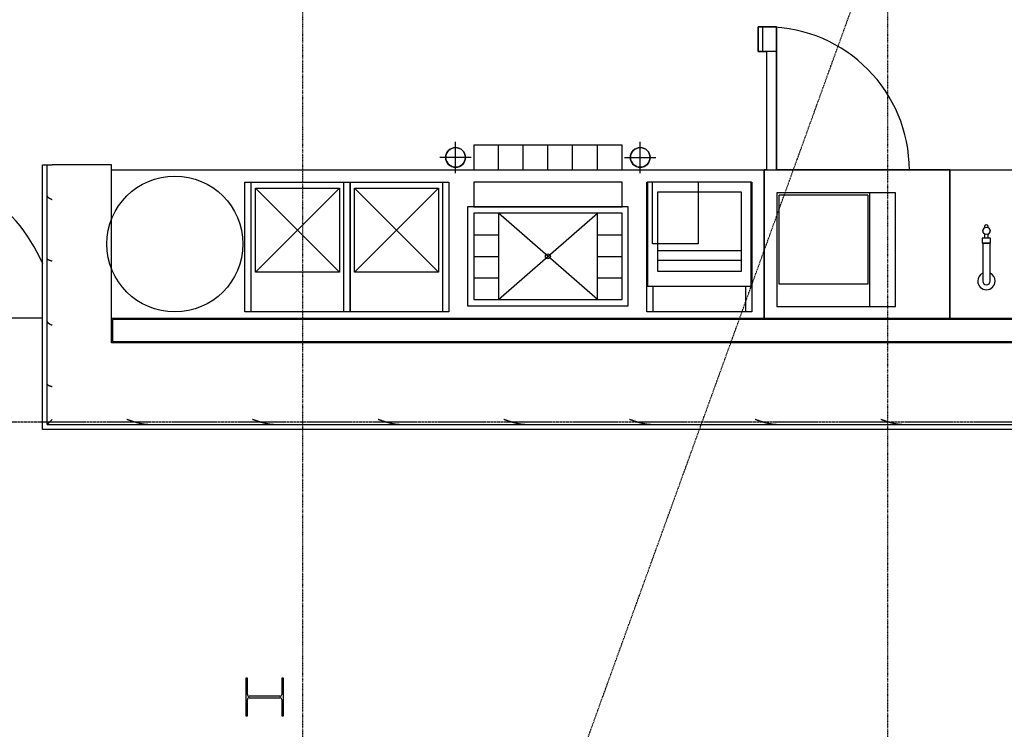
# Model space of a CAD drawing. Extents: x -160430 to 13465, y -41515 to 63495.
# Drawn here: x -21950 to -17969, y -23188 to -20317 of the extents above; entities that cross this region are included whole.
import ezdxf

# ---------------------------------------------------------------- set-up
doc = ezdxf.new("R2010")
doc.units = 0
doc.linetypes.add('X-2559-GF$0$EDG-1DOT-2', pattern=[5, 2, -1.4, 0.2, -1.4])
doc.linetypes.add('X-2559-GF$0$EDG-DASH-3', pattern=[4.5, 3, -1.5])
for name, color, linetype in [('X-2559-GF$0$A-DETL-GENF', 11, 'CONTINUOUS'), ('X-2559-GF$0$A-DETL-GENF-8', 11, 'CONTINUOUS'), ('X-2559-GF$0$A-DETL-GENF-HDLN', 11, 'CONTINUOUS'), ('X-2559-GF$0$A-DOOR-5', 11, 'CONTINUOUS'), ('X-2559-GF$0$A-FLOR-1', 11, 'CONTINUOUS'), ('X-2559-GF$0$A-FLOR-OVHD', 31, 'X-2559-GF$0$EDG-DASH-3'), ('X-2559-GF$0$A-GENM', 11, 'CONTINUOUS'), ('X-2559-GF$0$Q-CASE', 11, 'CONTINUOUS'), ('X-2559-GF$0$Q-CASE-3', 11, 'CONTINUOUS'), ('X-2559-GF$0$S-COLS-2', 8, 'CONTINUOUS'), ('X-2559-GF$0$S-GRID-1', 133, 'X-2559-GF$0$EDG-1DOT-2'), ('X-XREF', 7, 'CONTINUOUS')]:
    doc.layers.add(name, color=color, linetype=linetype)

# ---------------------------------------------------------------- blocks, each defined once
blk = doc.blocks.new('X-2559-GF')
at = {"layer": 'X-2559-GF$0$A-DETL-GENF'}
for p, q in [((-18890.1, -20346.7), (-18964, -20346.7)), ((-18964, -20346.7), (-18964, -20446.5)), ((-18890.1, -20924.8), (-18890.1, -20346.7)), ((-18964, -20446.5), (-18931, -20446.5)), ((-18931, -20446.5), (-18931, -20924.8)), ((-19514.5, -20824.8), (-20114.5, -20824.8)), ((-20114.5, -20824.8), (-20114.5, -20924.8)), ((-19514.5, -20924.8), (-19514.5, -20824.8)), ((-20114.5, -20924.8), (-19514.5, -20924.8)), ((-18931, -20924.8), (-18939.5, -20924.8)), ((-18939.5, -20924.8), (-18939.5, -21524.8)), ((-18189.5, -20924.8), (-18890.1, -20924.8)), ((-18189.5, -21524.8), (-18189.5, -20924.8)), ((-20114.5, -20974.8), (-20114.5, -21074.8)), ((-19514.5, -20974.8), (-20114.5, -20974.8)), ((-19514.5, -20974.8), (-20114.5, -20974.8)), ((-20114.5, -20974.8), (-20114.5, -21074.8)), ((-19514.5, -21074.8), (-19514.5, -20974.8)), ((-19514.5, -21074.8), (-19514.5, -20974.8)), ((-18992, -20974.8), (-19412, -20974.8)), ((-19412, -20974.8), (-19412, -21394.8)), ((-18992, -21394.8), (-18992, -20974.8)), ((-18513, -21477.8), (-18513, -21017.8)), ((-19489.5, -21074.8), (-20139.5, -21074.8)), ((-20139.5, -21074.8), (-20139.5, -21474.8)), ((-20114.5, -21074.8), (-19514.5, -21074.8)), ((-20114.5, -21074.8), (-19514.5, -21074.8)), ((-19489.5, -21474.8), (-19489.5, -21074.8)), ((-19412, -21394.8), (-18992, -21394.8)), ((-20139.5, -21474.8), (-19489.5, -21474.8))]:
    blk.add_line(p, q, dxfattribs=at)
for centre, start, end in [((-20187.9, -20874.8), 0, 180), ((-19441.1, -20874.8), 0, 180), ((-20187.9, -20874.8), 180, 0), ((-19441.1, -20874.8), 180, 0)]:
    blk.add_arc(centre, 39.7, start, end, dxfattribs=at)
at = {"layer": 'X-2559-GF$0$A-DETL-GENF-8'}
for p, q in [((-18964, -20346.7), (-18890.1, -20346.7)), ((-18964, -20446.5), (-18964, -20346.7)), ((-18947.3, -20346.7), (-18947.3, -20446.5)), ((-18890.1, -20346.7), (-18890.1, -20924.8)), ((-18890.1, -20446.5), (-18964, -20446.5)), ((-18931, -20446.5), (-18931, -20924.8)), ((-20187.9, -20937.8), (-20187.9, -20811.8)), ((-19441.1, -20937.8), (-19441.1, -20811.8)), ((-20114.5, -20824.8), (-20114.5, -20924.8)), ((-19514.5, -20824.8), (-20114.5, -20824.8)), ((-20014.5, -20924.8), (-20014.5, -20824.8)), ((-19914.5, -20924.8), (-19914.5, -20824.8)), ((-19814.5, -20924.8), (-19814.5, -20824.8)), ((-19714.5, -20924.8), (-19714.5, -20824.8)), ((-19614.5, -20924.8), (-19614.5, -20824.8)), ((-19514.5, -20924.8), (-19514.5, -20824.8)), ((-20124.9, -20874.8), (-20250.9, -20874.8)), ((-20114.5, -20874.8), (-20114.5, -20924.8)), ((-19514.5, -20924.8), (-19514.5, -20874.8)), ((-19504.1, -20874.8), (-19378.1, -20874.8)), ((-20114.5, -20924.8), (-19514.5, -20924.8)), ((-20114.5, -20924.8), (-19514.5, -20924.8)), ((-18939.5, -20924.8), (-18189.5, -20924.8)), ((-18939.5, -21524.8), (-18939.5, -20924.8)), ((-18189.5, -21524.8), (-18189.5, -20924.8)), ((-18189.5, -20924.8), (-18189.5, -21524.8)), ((-20114.5, -20974.8), (-20114.5, -21074.8)), ((-19514.5, -20974.8), (-20114.5, -20974.8)), ((-19514.5, -21074.8), (-19514.5, -20974.8)), ((-19412, -20974.8), (-19412, -21394.8)), ((-18992, -20974.8), (-19412, -20974.8)), ((-18992, -21394.8), (-18992, -20974.8)), ((-19372, -21014.8), (-19372, -21334.8)), ((-19032, -21014.8), (-19372, -21014.8)), ((-19032, -21334.8), (-19032, -21014.8)), ((-18939.5, -20981.8), (-18939.5, -21524.8)), ((-18409.5, -21017.8), (-18889.5, -21017.8)), ((-18889.5, -21017.8), (-18889.5, -21477.8)), ((-18409.5, -21477.8), (-18409.5, -21017.8)), ((-20139.5, -21074.8), (-20139.5, -21474.8)), ((-19489.5, -21074.8), (-20139.5, -21074.8)), ((-20114.5, -21074.8), (-19514.5, -21074.8)), ((-19489.5, -21474.8), (-19489.5, -21074.8)), ((-19514.5, -21099.8), (-20114.5, -21099.8)), ((-20114.5, -21099.8), (-20114.5, -21449.8)), ((-20014.5, -21099.8), (-20014.5, -21449.8)), ((-19614.5, -21449.8), (-20014.5, -21099.8)), ((-20014.5, -21449.8), (-19614.5, -21099.8)), ((-19614.5, -21449.8), (-19614.5, -21099.8)), ((-19514.5, -21449.8), (-19514.5, -21099.8)), ((-20114.5, -21187.3), (-20014.5, -21187.3)), ((-19614.5, -21187.3), (-19514.5, -21187.3)), ((-19372, -21252.8), (-19372, -21289.6)), ((-19032, -21252.8), (-19372, -21252.8)), ((-19032, -21289.6), (-19032, -21252.8)), ((-20114.5, -21274.8), (-20014.5, -21274.8)), ((-19614.5, -21274.8), (-19514.5, -21274.8)), ((-19372, -21289.6), (-19032, -21289.6)), ((-19372, -21334.8), (-19032, -21334.8)), ((-20114.5, -21362.3), (-20014.5, -21362.3)), ((-19614.5, -21362.3), (-19514.5, -21362.3)), ((-19412, -21394.8), (-18992, -21394.8)), ((-20114.5, -21449.8), (-19514.5, -21449.8)), ((-20139.5, -21474.8), (-19489.5, -21474.8)), ((-18889.5, -21477.8), (-18409.5, -21477.8)), ((-21579.5, -21624.8), (-21579.5, -21524.8)), ((-21579.5, -21524.8), (-14093, -21524.8)), ((-21579.5, -21624.8), (-21579.5, -21524.8)), ((-21579.5, -21524.8), (-14093, -21524.8)), ((-21574.5, -21529.8), (-21574.5, -21619.8)), ((-14098, -21529.8), (-21574.5, -21529.8)), ((-21574.5, -21529.8), (-21574.5, -21619.8)), ((-14098, -21529.8), (-21574.5, -21529.8)), ((-14093, -21624.8), (-21579.5, -21624.8)), ((-14093, -21624.8), (-21579.5, -21624.8)), ((-21574.5, -21619.8), (-14098, -21619.8)), ((-21574.5, -21619.8), (-14098, -21619.8))]:
    blk.add_line(p, q, dxfattribs=at)
for centre, radius in [((-20187.9, -20874.8), 39.7), ((-19441.1, -20874.8), 39.7), ((-19814.5, -21274.8), 10)]:
    blk.add_circle(centre, radius, dxfattribs=at)
at = {"layer": 'X-2559-GF$0$A-DETL-GENF-HDLN'}
for p, q in [((-21039.5, -20974.8), (-20614.5, -20974.8)), ((-21039.5, -21499.8), (-21039.5, -20974.8)), ((-21014.5, -21499.8), (-21014.5, -20974.8)), ((-20639.5, -20974.8), (-20214.5, -20974.8)), ((-20639.5, -21499.8), (-20639.5, -20974.8)), ((-20639.5, -21499.8), (-20639.5, -20974.8)), ((-20614.5, -21499.8), (-20614.5, -20974.8)), ((-20614.5, -20974.8), (-20614.5, -21499.8)), ((-20239.5, -21499.8), (-20239.5, -20974.8)), ((-20214.5, -20974.8), (-20214.5, -21499.8)), ((-19414.5, -20974.8), (-19412, -20974.8)), ((-19414.5, -21499.8), (-19414.5, -20974.8)), ((-19392, -21224.8), (-19392, -20974.8)), ((-19207, -20974.8), (-19207, -21224.8)), ((-18992, -20974.8), (-18989.5, -20974.8)), ((-18989.5, -20974.8), (-18989.5, -21499.8)), ((-20997, -20998.9), (-20657, -20998.9)), ((-20997, -21338.9), (-20997, -20998.9)), ((-20997, -21338.9), (-20657, -20998.9)), ((-20657, -21338.9), (-20997, -20998.9)), ((-20657, -20998.9), (-20657, -21338.9)), ((-20597, -20998.9), (-20257, -20998.9)), ((-20597, -21338.9), (-20597, -20998.9)), ((-20597, -21338.9), (-20257, -20998.9)), ((-20257, -21338.9), (-20597, -20998.9)), ((-20257, -20998.9), (-20257, -21338.9)), ((-18521, -21027.9), (-18880, -21027.9)), ((-18880, -21387.9), (-18880, -21027.9)), ((-18521, -21027.9), (-18521, -21387.9)), ((-19207, -21224.8), (-19392, -21224.8)), ((-20657, -21338.9), (-20997, -21338.9)), ((-20257, -21338.9), (-20597, -21338.9)), ((-19389.5, -21499.8), (-19389.5, -21394.8)), ((-19014.5, -21499.8), (-19014.5, -21394.8)), ((-18521, -21387.9), (-18880, -21387.9)), ((-20614.5, -21499.8), (-21039.5, -21499.8)), ((-20214.5, -21499.8), (-20639.5, -21499.8)), ((-18989.5, -21499.8), (-19414.5, -21499.8))]:
    blk.add_line(p, q, dxfattribs=at)
blk.add_circle((-21322.8, -21224.8), 275, dxfattribs=at)
blk.add_arc((-18933, -20926.6), 580, 0, 89.4122, dxfattribs=at)
at = {"layer": 'X-2559-GF$0$A-DOOR-5'}
blk.add_arc((-22498.6, -21584.8), 700, 23.511, 90, dxfattribs=at)
at = {"layer": 'X-2559-GF$0$A-FLOR-1'}
blk.add_line((-21858.6, -21524.8), (-22498.6, -21524.8), dxfattribs=at)
at = {"layer": 'X-2559-GF$0$A-FLOR-OVHD'}
blk.add_line((-22549.2, -21944.8), (-13814.1, -21944.8), dxfattribs=at)
at = {"layer": 'X-2559-GF$0$A-GENM'}
for p, q in [((-18048.9, -21152.9), (-18048.9, -21158.8)), ((-18033.9, -21158.8), (-18033.9, -21152.9)), ((-18048.9, -21201.8), (-18058.4, -21201.8)), ((-18058.4, -21201.8), (-18058.4, -21221.8)), ((-18048.9, -21184.8), (-18048.9, -21201.8)), ((-18033.9, -21201.8), (-18048.9, -21201.8)), ((-18033.9, -21201.8), (-18033.9, -21184.8)), ((-18024.4, -21201.8), (-18033.9, -21201.8)), ((-18024.4, -21221.8), (-18024.4, -21201.8)), ((-18058.4, -21221.8), (-18024.4, -21221.8)), ((-18026.4, -21221.8), (-18056.4, -21221.8)), ((-18056.4, -21221.8), (-18056.4, -21374.8)), ((-18026.4, -21374.8), (-18026.4, -21221.8))]:
    blk.add_line(p, q, dxfattribs=at)
blk.add_circle((-18041.4, -21171.8), 15, dxfattribs=at)
for centre, radius, start, end in [((-18041.4, -21171.8), 15, 120, 240), ((-18041.4, -21155.6), 7.95, 19.4712, 160.5288), ((-18041.4, -21171.8), 15, 300, 60), ((-18041.4, -21374.8), 35, 115.5576, 180), ((-18041.4, -21374.8), 35, 180, 0), ((-18041.4, -21374.8), 15, 180, 0), ((-18041.4, -21374.8), 35, 0, 64.4424), ((-18041.4, -21374.8), 15, 195, 210), ((-18041.4, -21374.8), 15, 285, 300), ((-18041.4, -21374.8), 15, 315, 330)]:
    blk.add_arc(centre, radius, start, end, dxfattribs=at)
at = {"layer": 'X-2559-GF$0$Q-CASE'}
for p, q in [((-21858.6, -20904.8), (-21838.6, -20904.8)), ((-21858.6, -21974.8), (-21858.6, -20904.8)), ((-21838.6, -20904.8), (-21818.6, -20904.8)), ((-21838.6, -21954.8), (-21838.6, -20904.8)), ((-21579.5, -20904.8), (-21818.6, -20904.8)), ((-21579.5, -21624.8), (-21579.5, -20904.8)), ((-21579.5, -20924.8), (-20114.5, -20924.8)), ((-19514.5, -20924.8), (-18939.5, -20924.8)), ((-18189.5, -20924.8), (-16853.3, -20924.8)), ((-21579.5, -21524.8), (-14093, -21524.8)), ((-14093, -21624.8), (-21579.5, -21624.8)), ((-13814.1, -21974.8), (-21858.6, -21974.8)), ((-21838.6, -21954.8), (-13814.1, -21954.8))]:
    blk.add_line(p, q, dxfattribs=at)
blk.add_open_spline([(-21818.6, -21934.8), (-21820.4, -21936.6), (-21823, -21939.2), (-21826.3, -21942.5), (-21828.3, -21944.5), (-21829.7, -21945.9), (-21831.2, -21947.4), (-21832.5, -21948.7), (-21833.7, -21949.9), (-21834.8, -21951), (-21836, -21952.2), (-21837.2, -21953.3), (-21838.3, -21954.5), (-21838.6, -21954.8), (-21838.6, -21954.8)], degree=3, knots=[-1, -1, -1, -1, -0.833333, -0.75, -0.666667, -0.625, -0.583333, -0.5, -0.458333, -0.416667, -0.333333, -0.25, -0.166667, 0, 0, 0, 0], dxfattribs=at)
at = {"layer": 'X-2559-GF$0$Q-CASE-3'}
for p, q in [((-21839.8, -21029.4), (-21839.8, -21029.8)), ((-21839.8, -21029.8), (-21839.7, -21030.2)), ((-21839.7, -21030.2), (-21839.6, -21030.6)), ((-21839.6, -21030.6), (-21839.5, -21031)), ((-21839.5, -21031), (-21839.4, -21031.3)), ((-21839.4, -21031.3), (-21839.2, -21031.7)), ((-21839.2, -21031.7), (-21839, -21032.1)), ((-21839, -21032.1), (-21838.8, -21032.5)), ((-21838.8, -21032.5), (-21838.5, -21032.9)), ((-21838.5, -21032.9), (-21838.3, -21033.3)), ((-21838.3, -21033.3), (-21837.9, -21033.6)), ((-21837.9, -21033.6), (-21837.6, -21034)), ((-21837.6, -21034), (-21837.2, -21034.4)), ((-21837.2, -21034.4), (-21836.8, -21034.8)), ((-21836.8, -21034.8), (-21836.4, -21035.2)), ((-21836.4, -21035.2), (-21835.9, -21035.6)), ((-21835.9, -21035.6), (-21835.5, -21035.9)), ((-21835.5, -21035.9), (-21834.9, -21036.3)), ((-21834.9, -21036.3), (-21834.4, -21036.7)), ((-21834.4, -21036.7), (-21833.9, -21037.1)), ((-21833.9, -21037.1), (-21833.3, -21037.5)), ((-21833.3, -21037.5), (-21832.7, -21037.9)), ((-21832.7, -21037.9), (-21832.1, -21038.2)), ((-21832.1, -21038.2), (-21831.5, -21038.6)), ((-21831.5, -21038.6), (-21830.8, -21039)), ((-21830.8, -21039), (-21830.1, -21039.4)), ((-21830.1, -21039.4), (-21829.4, -21039.8)), ((-21829.4, -21039.8), (-21828.7, -21040.2)), ((-21828.7, -21040.2), (-21828, -21040.5)), ((-21828, -21040.5), (-21827.3, -21040.9)), ((-21827.3, -21040.9), (-21826.5, -21041.3)), ((-21826.5, -21041.3), (-21825.8, -21041.7)), ((-21825.8, -21041.7), (-21825, -21042.1)), ((-21825, -21042.1), (-21824.2, -21042.5)), ((-21824.2, -21042.5), (-21823.4, -21042.8)), ((-21823.4, -21042.8), (-21822.6, -21043.2)), ((-21822.6, -21043.2), (-21821.9, -21043.6)), ((-21821.9, -21043.6), (-21821, -21044)), ((-21821, -21044), (-21820.2, -21044.4)), ((-21820.2, -21044.4), (-21819.4, -21044.8)), ((-21819.4, -21044.8), (-21818.6, -21045.1)), ((-21839.8, -21283.3), (-21839.8, -21283.6)), ((-21839.8, -21283.6), (-21839.7, -21284)), ((-21839.7, -21284), (-21839.5, -21284.4)), ((-21839.5, -21284.4), (-21839.3, -21284.7)), ((-21839.3, -21284.7), (-21839, -21285.1)), ((-21839, -21285.1), (-21838.7, -21285.4)), ((-21838.7, -21285.4), (-21838.3, -21285.8)), ((-21838.3, -21285.8), (-21837.8, -21286.2)), ((-21837.8, -21286.2), (-21837.3, -21286.5)), ((-21837.3, -21286.5), (-21836.8, -21286.9)), ((-21836.8, -21286.9), (-21836.1, -21287.2)), ((-21836.1, -21287.2), (-21835.5, -21287.6)), ((-21835.5, -21287.6), (-21834.8, -21288)), ((-21834.8, -21288), (-21834, -21288.3)), ((-21834, -21288.3), (-21833.2, -21288.7)), ((-21833.2, -21288.7), (-21832.3, -21289.1)), ((-21832.3, -21289.1), (-21831.4, -21289.4)), ((-21831.4, -21289.4), (-21830.5, -21289.8)), ((-21830.5, -21289.8), (-21829.5, -21290.1)), ((-21829.5, -21290.1), (-21828.5, -21290.5)), ((-21828.5, -21290.5), (-21827.5, -21290.9)), ((-21827.5, -21290.9), (-21826.5, -21291.2)), ((-21826.5, -21291.2), (-21825.4, -21291.6)), ((-21825.4, -21291.6), (-21824.3, -21291.9)), ((-21824.3, -21291.9), (-21823.2, -21292.3)), ((-21823.2, -21292.3), (-21822, -21292.7)), ((-21822, -21292.7), (-21820.9, -21293)), ((-21820.9, -21293), (-21819.8, -21293.4)), ((-21819.8, -21293.4), (-21818.6, -21293.7)), ((-21839.8, -21537.4), (-21839.8, -21537.8)), ((-21839.8, -21537.8), (-21839.7, -21538.2)), ((-21839.7, -21538.2), (-21839.6, -21538.6)), ((-21839.6, -21538.6), (-21839.5, -21539)), ((-21839.5, -21539), (-21839.4, -21539.3)), ((-21839.4, -21539.3), (-21839.2, -21539.7)), ((-21839.2, -21539.7), (-21839, -21540.1)), ((-21839, -21540.1), (-21838.8, -21540.5)), ((-21838.8, -21540.5), (-21838.5, -21540.9)), ((-21838.5, -21540.9), (-21838.3, -21541.3)), ((-21838.3, -21541.3), (-21837.9, -21541.6)), ((-21837.9, -21541.6), (-21837.6, -21542)), ((-21837.6, -21542), (-21837.2, -21542.4)), ((-21837.2, -21542.4), (-21836.8, -21542.8)), ((-21836.8, -21542.8), (-21836.4, -21543.2)), ((-21836.4, -21543.2), (-21835.9, -21543.6)), ((-21835.9, -21543.6), (-21835.5, -21543.9)), ((-21835.5, -21543.9), (-21834.9, -21544.3)), ((-21834.9, -21544.3), (-21834.4, -21544.7)), ((-21834.4, -21544.7), (-21833.9, -21545.1)), ((-21833.9, -21545.1), (-21833.3, -21545.5)), ((-21833.3, -21545.5), (-21832.7, -21545.9)), ((-21832.7, -21545.9), (-21832.1, -21546.2)), ((-21832.1, -21546.2), (-21831.5, -21546.6)), ((-21831.5, -21546.6), (-21830.8, -21547)), ((-21830.8, -21547), (-21830.1, -21547.4)), ((-21830.1, -21547.4), (-21829.4, -21547.8)), ((-21829.4, -21547.8), (-21828.7, -21548.2)), ((-21828.7, -21548.2), (-21828, -21548.5)), ((-21828, -21548.5), (-21827.3, -21548.9)), ((-21827.3, -21548.9), (-21826.5, -21549.3)), ((-21826.5, -21549.3), (-21825.8, -21549.7)), ((-21825.8, -21549.7), (-21825, -21550.1)), ((-21825, -21550.1), (-21824.2, -21550.5)), ((-21824.2, -21550.5), (-21823.4, -21550.8)), ((-21823.4, -21550.8), (-21822.6, -21551.2)), ((-21822.6, -21551.2), (-21821.9, -21551.6)), ((-21821.9, -21551.6), (-21821, -21552)), ((-21821, -21552), (-21820.2, -21552.4)), ((-21820.2, -21552.4), (-21819.4, -21552.8)), ((-21819.4, -21552.8), (-21818.6, -21553.1)), ((-21839.8, -21791.3), (-21839.8, -21791.6)), ((-21839.8, -21791.6), (-21839.7, -21792)), ((-21839.7, -21792), (-21839.5, -21792.4)), ((-21839.5, -21792.4), (-21839.3, -21792.7)), ((-21839.3, -21792.7), (-21839, -21793.1)), ((-21839, -21793.1), (-21838.7, -21793.4)), ((-21838.7, -21793.4), (-21838.3, -21793.8)), ((-21838.3, -21793.8), (-21837.8, -21794.2)), ((-21837.8, -21794.2), (-21837.3, -21794.5)), ((-21837.3, -21794.5), (-21836.8, -21794.9)), ((-21836.8, -21794.9), (-21836.1, -21795.2)), ((-21836.1, -21795.2), (-21835.5, -21795.6)), ((-21835.5, -21795.6), (-21834.8, -21796)), ((-21834.8, -21796), (-21834, -21796.3)), ((-21834, -21796.3), (-21833.2, -21796.7)), ((-21833.2, -21796.7), (-21832.3, -21797.1)), ((-21832.3, -21797.1), (-21831.4, -21797.4)), ((-21831.4, -21797.4), (-21830.5, -21797.8)), ((-21830.5, -21797.8), (-21829.5, -21798.1)), ((-21829.5, -21798.1), (-21828.5, -21798.5)), ((-21828.5, -21798.5), (-21827.5, -21798.9)), ((-21827.5, -21798.9), (-21826.5, -21799.2)), ((-21826.5, -21799.2), (-21825.4, -21799.6)), ((-21825.4, -21799.6), (-21824.3, -21799.9)), ((-21824.3, -21799.9), (-21823.2, -21800.3)), ((-21823.2, -21800.3), (-21822, -21800.7)), ((-21822, -21800.7), (-21820.9, -21801)), ((-21820.9, -21801), (-21819.8, -21801.4)), ((-21819.8, -21801.4), (-21818.6, -21801.7)), ((-21515.4, -21935.2), (-21516.5, -21934.8)), ((-21514.3, -21935.6), (-21515.4, -21935.2)), ((-21513.2, -21936), (-21514.3, -21935.6)), ((-21007.4, -21935.2), (-21008.5, -21934.8)), ((-21006.3, -21935.6), (-21007.4, -21935.2)), ((-21005.2, -21936), (-21006.3, -21935.6)), ((-20499.4, -21935.2), (-20500.5, -21934.8)), ((-20498.3, -21935.6), (-20499.4, -21935.2)), ((-20497.2, -21936), (-20498.3, -21935.6)), ((-19991.4, -21935.2), (-19992.5, -21934.8)), ((-19990.3, -21935.6), (-19991.4, -21935.2)), ((-19989.2, -21936), (-19990.3, -21935.6)), ((-19483.4, -21935.2), (-19484.5, -21934.8)), ((-19482.3, -21935.6), (-19483.4, -21935.2)), ((-19481.2, -21936), (-19482.3, -21935.6)), ((-18975.4, -21935.2), (-18976.5, -21934.8)), ((-18974.3, -21935.6), (-18975.4, -21935.2)), ((-18973.2, -21936), (-18974.3, -21935.6)), ((-18467.4, -21935.2), (-18468.5, -21934.8)), ((-18466.3, -21935.6), (-18467.4, -21935.2)), ((-18465.2, -21936), (-18466.3, -21935.6)), ((-21512.1, -21936.4), (-21513.2, -21936)), ((-21511, -21936.7), (-21512.1, -21936.4)), ((-21509.9, -21937.1), (-21511, -21936.7)), ((-21508.8, -21937.5), (-21509.9, -21937.1)), ((-21507.8, -21937.9), (-21508.8, -21937.5)), ((-21506.7, -21938.3), (-21507.8, -21937.9)), ((-21505.6, -21938.7), (-21506.7, -21938.3)), ((-21504.5, -21939), (-21505.6, -21938.7)), ((-21503.4, -21939.4), (-21504.5, -21939)), ((-21502.3, -21939.8), (-21503.4, -21939.4)), ((-21501.2, -21940.2), (-21502.3, -21939.8)), ((-21500.1, -21940.5), (-21501.2, -21940.2)), ((-21499, -21940.9), (-21500.1, -21940.5)), ((-21497.9, -21941.3), (-21499, -21940.9)), ((-21496.8, -21941.6), (-21497.9, -21941.3)), ((-21495.7, -21942), (-21496.8, -21941.6)), ((-21494.6, -21942.4), (-21495.7, -21942)), ((-21493.5, -21942.7), (-21494.6, -21942.4)), ((-21492.4, -21943.1), (-21493.5, -21942.7)), ((-21491.3, -21943.4), (-21492.4, -21943.1)), ((-21490.2, -21943.8), (-21491.3, -21943.4)), ((-21489.1, -21944.1), (-21490.2, -21943.8)), ((-21488, -21944.5), (-21489.1, -21944.1)), ((-21486.9, -21944.8), (-21488, -21944.5)), ((-21485.8, -21945.2), (-21486.9, -21944.8)), ((-21484.7, -21945.5), (-21485.8, -21945.2)), ((-21483.6, -21945.8), (-21484.7, -21945.5)), ((-21482.5, -21946.2), (-21483.6, -21945.8)), ((-21481.4, -21946.5), (-21482.5, -21946.2)), ((-21480.4, -21946.8), (-21481.4, -21946.5)), ((-21479.3, -21947.1), (-21480.4, -21946.8)), ((-21478.2, -21947.4), (-21479.3, -21947.1)), ((-21477.1, -21947.8), (-21478.2, -21947.4)), ((-21476, -21948.1), (-21477.1, -21947.8)), ((-21474.9, -21948.4), (-21476, -21948.1)), ((-21473.8, -21948.6), (-21474.9, -21948.4)), ((-21472.7, -21948.9), (-21473.8, -21948.6)), ((-21471.6, -21949.2), (-21472.7, -21948.9)), ((-21470.5, -21949.5), (-21471.6, -21949.2)), ((-21469.4, -21949.8), (-21470.5, -21949.5)), ((-21468.3, -21950.1), (-21469.4, -21949.8)), ((-21467.2, -21950.3), (-21468.3, -21950.1)), ((-21466.1, -21950.6), (-21467.2, -21950.3)), ((-21465, -21950.8), (-21466.1, -21950.6)), ((-21463.9, -21951.1), (-21465, -21950.8)), ((-21462.8, -21951.3), (-21463.9, -21951.1)), ((-21461.7, -21951.6), (-21462.8, -21951.3)), ((-21460.6, -21951.8), (-21461.7, -21951.6)), ((-21459.5, -21952), (-21460.6, -21951.8)), ((-21458.4, -21952.2), (-21459.5, -21952)), ((-21457.3, -21952.5), (-21458.4, -21952.2)), ((-21456.2, -21952.7), (-21457.3, -21952.5)), ((-21455.1, -21952.9), (-21456.2, -21952.7)), ((-21454.1, -21953.1), (-21455.1, -21952.9)), ((-21453, -21953.3), (-21454.1, -21953.1)), ((-21451.9, -21953.5), (-21453, -21953.3)), ((-21450.8, -21953.6), (-21451.9, -21953.5)), ((-21449.7, -21953.8), (-21450.8, -21953.6)), ((-21448.6, -21954), (-21449.7, -21953.8)), ((-21447.5, -21954.1), (-21448.6, -21954)), ((-21446.4, -21954.3), (-21447.5, -21954.1)), ((-21445.3, -21954.4), (-21446.4, -21954.3)), ((-21444.2, -21954.6), (-21445.3, -21954.4)), ((-21443.1, -21954.7), (-21444.2, -21954.6)), ((-21442, -21954.8), (-21443.1, -21954.7)), ((-21440.9, -21955), (-21442, -21954.8)), ((-21439.8, -21955.1), (-21440.9, -21955)), ((-21438.7, -21955.2), (-21439.8, -21955.1)), ((-21437.6, -21955.3), (-21438.7, -21955.2)), ((-21436.5, -21955.4), (-21437.6, -21955.3)), ((-21435.4, -21955.5), (-21436.5, -21955.4)), ((-21434.3, -21955.6), (-21435.4, -21955.5)), ((-21433.2, -21955.6), (-21434.3, -21955.6)), ((-21432.1, -21955.7), (-21433.2, -21955.6)), ((-21431, -21955.8), (-21432.1, -21955.7)), ((-21429.9, -21955.8), (-21431, -21955.8)), ((-21428.8, -21955.9), (-21429.9, -21955.8)), ((-21427.7, -21955.9), (-21428.8, -21955.9)), ((-21426.7, -21955.9), (-21427.7, -21955.9)), ((-21425.6, -21955.9), (-21426.7, -21955.9)), ((-21424.5, -21956), (-21425.6, -21955.9)), ((-21423.4, -21956), (-21424.5, -21956)), ((-21422.3, -21956), (-21423.4, -21956)), ((-21004.1, -21936.4), (-21005.2, -21936)), ((-21003, -21936.7), (-21004.1, -21936.4)), ((-21001.9, -21937.1), (-21003, -21936.7)), ((-21000.8, -21937.5), (-21001.9, -21937.1)), ((-20999.7, -21937.9), (-21000.8, -21937.5)), ((-20998.7, -21938.3), (-20999.7, -21937.9)), ((-20997.6, -21938.7), (-20998.7, -21938.3)), ((-20996.5, -21939), (-20997.6, -21938.7)), ((-20995.4, -21939.4), (-20996.5, -21939)), ((-20994.3, -21939.8), (-20995.4, -21939.4)), ((-20993.2, -21940.2), (-20994.3, -21939.8)), ((-20992.1, -21940.5), (-20993.2, -21940.2)), ((-20991, -21940.9), (-20992.1, -21940.5)), ((-20989.9, -21941.3), (-20991, -21940.9)), ((-20988.8, -21941.6), (-20989.9, -21941.3)), ((-20987.7, -21942), (-20988.8, -21941.6)), ((-20986.6, -21942.4), (-20987.7, -21942)), ((-20985.5, -21942.7), (-20986.6, -21942.4)), ((-20984.4, -21943.1), (-20985.5, -21942.7)), ((-20983.3, -21943.4), (-20984.4, -21943.1)), ((-20982.2, -21943.8), (-20983.3, -21943.4)), ((-20981.1, -21944.1), (-20982.2, -21943.8)), ((-20980, -21944.5), (-20981.1, -21944.1)), ((-20978.9, -21944.8), (-20980, -21944.5)), ((-20977.8, -21945.2), (-20978.9, -21944.8)), ((-20976.7, -21945.5), (-20977.8, -21945.2)), ((-20975.6, -21945.8), (-20976.7, -21945.5)), ((-20974.5, -21946.2), (-20975.6, -21945.8)), ((-20973.4, -21946.5), (-20974.5, -21946.2)), ((-20972.4, -21946.8), (-20973.4, -21946.5)), ((-20971.3, -21947.1), (-20972.4, -21946.8)), ((-20970.2, -21947.4), (-20971.3, -21947.1)), ((-20969.1, -21947.8), (-20970.2, -21947.4)), ((-20968, -21948.1), (-20969.1, -21947.8)), ((-20966.9, -21948.4), (-20968, -21948.1)), ((-20965.8, -21948.6), (-20966.9, -21948.4)), ((-20964.7, -21948.9), (-20965.8, -21948.6)), ((-20963.6, -21949.2), (-20964.7, -21948.9)), ((-20962.5, -21949.5), (-20963.6, -21949.2)), ((-20961.4, -21949.8), (-20962.5, -21949.5)), ((-20960.3, -21950.1), (-20961.4, -21949.8)), ((-20959.2, -21950.3), (-20960.3, -21950.1)), ((-20958.1, -21950.6), (-20959.2, -21950.3)), ((-20957, -21950.8), (-20958.1, -21950.6)), ((-20955.9, -21951.1), (-20957, -21950.8)), ((-20954.8, -21951.3), (-20955.9, -21951.1)), ((-20953.7, -21951.6), (-20954.8, -21951.3)), ((-20952.6, -21951.8), (-20953.7, -21951.6)), ((-20951.5, -21952), (-20952.6, -21951.8)), ((-20950.4, -21952.2), (-20951.5, -21952)), ((-20949.3, -21952.5), (-20950.4, -21952.2)), ((-20948.2, -21952.7), (-20949.3, -21952.5)), ((-20947.1, -21952.9), (-20948.2, -21952.7)), ((-20946, -21953.1), (-20947.1, -21952.9)), ((-20945, -21953.3), (-20946, -21953.1)), ((-20943.9, -21953.5), (-20945, -21953.3)), ((-20942.8, -21953.6), (-20943.9, -21953.5)), ((-20941.7, -21953.8), (-20942.8, -21953.6)), ((-20940.6, -21954), (-20941.7, -21953.8)), ((-20939.5, -21954.1), (-20940.6, -21954)), ((-20938.4, -21954.3), (-20939.5, -21954.1)), ((-20937.3, -21954.4), (-20938.4, -21954.3)), ((-20936.2, -21954.6), (-20937.3, -21954.4)), ((-20935.1, -21954.7), (-20936.2, -21954.6)), ((-20934, -21954.8), (-20935.1, -21954.7)), ((-20932.9, -21955), (-20934, -21954.8)), ((-20931.8, -21955.1), (-20932.9, -21955)), ((-20930.7, -21955.2), (-20931.8, -21955.1)), ((-20929.6, -21955.3), (-20930.7, -21955.2)), ((-20928.5, -21955.4), (-20929.6, -21955.3)), ((-20927.4, -21955.5), (-20928.5, -21955.4)), ((-20926.3, -21955.6), (-20927.4, -21955.5)), ((-20925.2, -21955.6), (-20926.3, -21955.6)), ((-20924.1, -21955.7), (-20925.2, -21955.6)), ((-20923, -21955.8), (-20924.1, -21955.7)), ((-20921.9, -21955.8), (-20923, -21955.8)), ((-20920.8, -21955.9), (-20921.9, -21955.8)), ((-20919.7, -21955.9), (-20920.8, -21955.9)), ((-20918.7, -21955.9), (-20919.7, -21955.9)), ((-20917.6, -21955.9), (-20918.7, -21955.9)), ((-20916.5, -21956), (-20917.6, -21955.9)), ((-20915.4, -21956), (-20916.5, -21956)), ((-20914.3, -21956), (-20915.4, -21956)), ((-20496.1, -21936.4), (-20497.2, -21936)), ((-20495, -21936.7), (-20496.1, -21936.4)), ((-20493.9, -21937.1), (-20495, -21936.7)), ((-20492.8, -21937.5), (-20493.9, -21937.1)), ((-20491.7, -21937.9), (-20492.8, -21937.5)), ((-20490.7, -21938.3), (-20491.7, -21937.9)), ((-20489.6, -21938.7), (-20490.7, -21938.3)), ((-20488.5, -21939), (-20489.6, -21938.7)), ((-20487.4, -21939.4), (-20488.5, -21939)), ((-20486.3, -21939.8), (-20487.4, -21939.4)), ((-20485.2, -21940.2), (-20486.3, -21939.8)), ((-20484.1, -21940.5), (-20485.2, -21940.2)), ((-20483, -21940.9), (-20484.1, -21940.5)), ((-20481.9, -21941.3), (-20483, -21940.9)), ((-20480.8, -21941.6), (-20481.9, -21941.3)), ((-20479.7, -21942), (-20480.8, -21941.6)), ((-20478.6, -21942.4), (-20479.7, -21942)), ((-20477.5, -21942.7), (-20478.6, -21942.4)), ((-20476.4, -21943.1), (-20477.5, -21942.7)), ((-20475.3, -21943.4), (-20476.4, -21943.1)), ((-20474.2, -21943.8), (-20475.3, -21943.4)), ((-20473.1, -21944.1), (-20474.2, -21943.8)), ((-20472, -21944.5), (-20473.1, -21944.1)), ((-20470.9, -21944.8), (-20472, -21944.5)), ((-20469.8, -21945.2), (-20470.9, -21944.8)), ((-20468.7, -21945.5), (-20469.8, -21945.2)), ((-20467.6, -21945.8), (-20468.7, -21945.5)), ((-20466.5, -21946.2), (-20467.6, -21945.8)), ((-20465.4, -21946.5), (-20466.5, -21946.2)), ((-20464.3, -21946.8), (-20465.4, -21946.5)), ((-20463.3, -21947.1), (-20464.3, -21946.8)), ((-20462.2, -21947.4), (-20463.3, -21947.1)), ((-20461.1, -21947.8), (-20462.2, -21947.4)), ((-20460, -21948.1), (-20461.1, -21947.8)), ((-20458.9, -21948.4), (-20460, -21948.1)), ((-20457.8, -21948.6), (-20458.9, -21948.4)), ((-20456.7, -21948.9), (-20457.8, -21948.6)), ((-20455.6, -21949.2), (-20456.7, -21948.9)), ((-20454.5, -21949.5), (-20455.6, -21949.2)), ((-20453.4, -21949.8), (-20454.5, -21949.5)), ((-20452.3, -21950.1), (-20453.4, -21949.8)), ((-20451.2, -21950.3), (-20452.3, -21950.1)), ((-20450.1, -21950.6), (-20451.2, -21950.3)), ((-20449, -21950.8), (-20450.1, -21950.6)), ((-20447.9, -21951.1), (-20449, -21950.8)), ((-20446.8, -21951.3), (-20447.9, -21951.1)), ((-20445.7, -21951.6), (-20446.8, -21951.3)), ((-20444.6, -21951.8), (-20445.7, -21951.6)), ((-20443.5, -21952), (-20444.6, -21951.8)), ((-20442.4, -21952.2), (-20443.5, -21952)), ((-20441.3, -21952.5), (-20442.4, -21952.2)), ((-20440.2, -21952.7), (-20441.3, -21952.5)), ((-20439.1, -21952.9), (-20440.2, -21952.7)), ((-20438, -21953.1), (-20439.1, -21952.9)), ((-20437, -21953.3), (-20438, -21953.1)), ((-20435.9, -21953.5), (-20437, -21953.3)), ((-20434.8, -21953.6), (-20435.9, -21953.5)), ((-20433.7, -21953.8), (-20434.8, -21953.6)), ((-20432.6, -21954), (-20433.7, -21953.8)), ((-20431.5, -21954.1), (-20432.6, -21954)), ((-20430.4, -21954.3), (-20431.5, -21954.1)), ((-20429.3, -21954.4), (-20430.4, -21954.3)), ((-20428.2, -21954.6), (-20429.3, -21954.4)), ((-20427.1, -21954.7), (-20428.2, -21954.6)), ((-20426, -21954.8), (-20427.1, -21954.7)), ((-20424.9, -21955), (-20426, -21954.8)), ((-20423.8, -21955.1), (-20424.9, -21955)), ((-20422.7, -21955.2), (-20423.8, -21955.1)), ((-20421.6, -21955.3), (-20422.7, -21955.2)), ((-20420.5, -21955.4), (-20421.6, -21955.3)), ((-20419.4, -21955.5), (-20420.5, -21955.4)), ((-20418.3, -21955.6), (-20419.4, -21955.5)), ((-20417.2, -21955.6), (-20418.3, -21955.6)), ((-20416.1, -21955.7), (-20417.2, -21955.6)), ((-20415, -21955.8), (-20416.1, -21955.7)), ((-20413.9, -21955.8), (-20415, -21955.8)), ((-20412.8, -21955.9), (-20413.9, -21955.8)), ((-20411.7, -21955.9), (-20412.8, -21955.9)), ((-20410.7, -21955.9), (-20411.7, -21955.9)), ((-20409.6, -21955.9), (-20410.7, -21955.9)), ((-20408.5, -21956), (-20409.6, -21955.9)), ((-20407.4, -21956), (-20408.5, -21956)), ((-20406.3, -21956), (-20407.4, -21956)), ((-19988.1, -21936.4), (-19989.2, -21936)), ((-19987, -21936.7), (-19988.1, -21936.4)), ((-19985.9, -21937.1), (-19987, -21936.7)), ((-19984.8, -21937.5), (-19985.9, -21937.1)), ((-19983.7, -21937.9), (-19984.8, -21937.5)), ((-19982.6, -21938.3), (-19983.7, -21937.9)), ((-19981.6, -21938.7), (-19982.6, -21938.3)), ((-19980.5, -21939), (-19981.6, -21938.7)), ((-19979.4, -21939.4), (-19980.5, -21939)), ((-19978.3, -21939.8), (-19979.4, -21939.4)), ((-19977.2, -21940.2), (-19978.3, -21939.8)), ((-19976.1, -21940.5), (-19977.2, -21940.2)), ((-19975, -21940.9), (-19976.1, -21940.5)), ((-19973.9, -21941.3), (-19975, -21940.9)), ((-19972.8, -21941.6), (-19973.9, -21941.3)), ((-19971.7, -21942), (-19972.8, -21941.6)), ((-19970.6, -21942.4), (-19971.7, -21942)), ((-19969.5, -21942.7), (-19970.6, -21942.4)), ((-19968.4, -21943.1), (-19969.5, -21942.7)), ((-19967.3, -21943.4), (-19968.4, -21943.1)), ((-19966.2, -21943.8), (-19967.3, -21943.4)), ((-19965.1, -21944.1), (-19966.2, -21943.8)), ((-19964, -21944.5), (-19965.1, -21944.1)), ((-19962.9, -21944.8), (-19964, -21944.5)), ((-19961.8, -21945.2), (-19962.9, -21944.8)), ((-19960.7, -21945.5), (-19961.8, -21945.2)), ((-19959.6, -21945.8), (-19960.7, -21945.5)), ((-19958.5, -21946.2), (-19959.6, -21945.8)), ((-19957.4, -21946.5), (-19958.5, -21946.2)), ((-19956.3, -21946.8), (-19957.4, -21946.5)), ((-19955.3, -21947.1), (-19956.3, -21946.8)), ((-19954.2, -21947.4), (-19955.3, -21947.1)), ((-19953.1, -21947.8), (-19954.2, -21947.4)), ((-19952, -21948.1), (-19953.1, -21947.8)), ((-19950.9, -21948.4), (-19952, -21948.1)), ((-19949.8, -21948.6), (-19950.9, -21948.4)), ((-19948.7, -21948.9), (-19949.8, -21948.6)), ((-19947.6, -21949.2), (-19948.7, -21948.9)), ((-19946.5, -21949.5), (-19947.6, -21949.2)), ((-19945.4, -21949.8), (-19946.5, -21949.5)), ((-19944.3, -21950.1), (-19945.4, -21949.8)), ((-19943.2, -21950.3), (-19944.3, -21950.1)), ((-19942.1, -21950.6), (-19943.2, -21950.3)), ((-19941, -21950.8), (-19942.1, -21950.6)), ((-19939.9, -21951.1), (-19941, -21950.8)), ((-19938.8, -21951.3), (-19939.9, -21951.1)), ((-19937.7, -21951.6), (-19938.8, -21951.3)), ((-19936.6, -21951.8), (-19937.7, -21951.6)), ((-19935.5, -21952), (-19936.6, -21951.8)), ((-19934.4, -21952.2), (-19935.5, -21952)), ((-19933.3, -21952.5), (-19934.4, -21952.2)), ((-19932.2, -21952.7), (-19933.3, -21952.5)), ((-19931.1, -21952.9), (-19932.2, -21952.7)), ((-19930, -21953.1), (-19931.1, -21952.9)), ((-19929, -21953.3), (-19930, -21953.1)), ((-19927.9, -21953.5), (-19929, -21953.3)), ((-19926.8, -21953.6), (-19927.9, -21953.5)), ((-19925.7, -21953.8), (-19926.8, -21953.6)), ((-19924.6, -21954), (-19925.7, -21953.8)), ((-19923.5, -21954.1), (-19924.6, -21954)), ((-19922.4, -21954.3), (-19923.5, -21954.1)), ((-19921.3, -21954.4), (-19922.4, -21954.3)), ((-19920.2, -21954.6), (-19921.3, -21954.4)), ((-19919.1, -21954.7), (-19920.2, -21954.6)), ((-19918, -21954.8), (-19919.1, -21954.7)), ((-19916.9, -21955), (-19918, -21954.8)), ((-19915.8, -21955.1), (-19916.9, -21955)), ((-19914.7, -21955.2), (-19915.8, -21955.1)), ((-19913.6, -21955.3), (-19914.7, -21955.2)), ((-19912.5, -21955.4), (-19913.6, -21955.3)), ((-19911.4, -21955.5), (-19912.5, -21955.4)), ((-19910.3, -21955.6), (-19911.4, -21955.5)), ((-19909.2, -21955.6), (-19910.3, -21955.6)), ((-19908.1, -21955.7), (-19909.2, -21955.6)), ((-19907, -21955.8), (-19908.1, -21955.7)), ((-19905.9, -21955.8), (-19907, -21955.8)), ((-19904.8, -21955.9), (-19905.9, -21955.8)), ((-19903.7, -21955.9), (-19904.8, -21955.9)), ((-19902.6, -21955.9), (-19903.7, -21955.9)), ((-19901.6, -21955.9), (-19902.6, -21955.9)), ((-19900.5, -21956), (-19901.6, -21955.9)), ((-19899.4, -21956), (-19900.5, -21956)), ((-19898.3, -21956), (-19899.4, -21956)), ((-19480.1, -21936.4), (-19481.2, -21936)), ((-19479, -21936.7), (-19480.1, -21936.4)), ((-19477.9, -21937.1), (-19479, -21936.7)), ((-19476.8, -21937.5), (-19477.9, -21937.1)), ((-19475.7, -21937.9), (-19476.8, -21937.5)), ((-19474.6, -21938.3), (-19475.7, -21937.9)), ((-19473.6, -21938.7), (-19474.6, -21938.3)), ((-19472.5, -21939), (-19473.6, -21938.7)), ((-19471.4, -21939.4), (-19472.5, -21939)), ((-19470.3, -21939.8), (-19471.4, -21939.4)), ((-19469.2, -21940.2), (-19470.3, -21939.8)), ((-19468.1, -21940.5), (-19469.2, -21940.2)), ((-19467, -21940.9), (-19468.1, -21940.5)), ((-19465.9, -21941.3), (-19467, -21940.9)), ((-19464.8, -21941.6), (-19465.9, -21941.3)), ((-19463.7, -21942), (-19464.8, -21941.6)), ((-19462.6, -21942.4), (-19463.7, -21942)), ((-19461.5, -21942.7), (-19462.6, -21942.4)), ((-19460.4, -21943.1), (-19461.5, -21942.7)), ((-19459.3, -21943.4), (-19460.4, -21943.1)), ((-19458.2, -21943.8), (-19459.3, -21943.4)), ((-19457.1, -21944.1), (-19458.2, -21943.8)), ((-19456, -21944.5), (-19457.1, -21944.1)), ((-19454.9, -21944.8), (-19456, -21944.5)), ((-19453.8, -21945.2), (-19454.9, -21944.8)), ((-19452.7, -21945.5), (-19453.8, -21945.2)), ((-19451.6, -21945.8), (-19452.7, -21945.5)), ((-19450.5, -21946.2), (-19451.6, -21945.8)), ((-19449.4, -21946.5), (-19450.5, -21946.2)), ((-19448.3, -21946.8), (-19449.4, -21946.5)), ((-19447.3, -21947.1), (-19448.3, -21946.8)), ((-19446.2, -21947.4), (-19447.3, -21947.1)), ((-19445.1, -21947.8), (-19446.2, -21947.4)), ((-19444, -21948.1), (-19445.1, -21947.8)), ((-19442.9, -21948.4), (-19444, -21948.1)), ((-19441.8, -21948.6), (-19442.9, -21948.4)), ((-19440.7, -21948.9), (-19441.8, -21948.6)), ((-19439.6, -21949.2), (-19440.7, -21948.9)), ((-19438.5, -21949.5), (-19439.6, -21949.2)), ((-19437.4, -21949.8), (-19438.5, -21949.5)), ((-19436.3, -21950.1), (-19437.4, -21949.8)), ((-19435.2, -21950.3), (-19436.3, -21950.1)), ((-19434.1, -21950.6), (-19435.2, -21950.3)), ((-19433, -21950.8), (-19434.1, -21950.6)), ((-19431.9, -21951.1), (-19433, -21950.8)), ((-19430.8, -21951.3), (-19431.9, -21951.1)), ((-19429.7, -21951.6), (-19430.8, -21951.3)), ((-19428.6, -21951.8), (-19429.7, -21951.6)), ((-19427.5, -21952), (-19428.6, -21951.8)), ((-19426.4, -21952.2), (-19427.5, -21952)), ((-19425.3, -21952.5), (-19426.4, -21952.2)), ((-19424.2, -21952.7), (-19425.3, -21952.5)), ((-19423.1, -21952.9), (-19424.2, -21952.7)), ((-19422, -21953.1), (-19423.1, -21952.9)), ((-19420.9, -21953.3), (-19422, -21953.1)), ((-19419.9, -21953.5), (-19420.9, -21953.3)), ((-19418.8, -21953.6), (-19419.9, -21953.5)), ((-19417.7, -21953.8), (-19418.8, -21953.6)), ((-19416.6, -21954), (-19417.7, -21953.8)), ((-19415.5, -21954.1), (-19416.6, -21954)), ((-19414.4, -21954.3), (-19415.5, -21954.1)), ((-19413.3, -21954.4), (-19414.4, -21954.3)), ((-19412.2, -21954.6), (-19413.3, -21954.4)), ((-19411.1, -21954.7), (-19412.2, -21954.6)), ((-19410, -21954.8), (-19411.1, -21954.7)), ((-19408.9, -21955), (-19410, -21954.8)), ((-19407.8, -21955.1), (-19408.9, -21955)), ((-19406.7, -21955.2), (-19407.8, -21955.1)), ((-19405.6, -21955.3), (-19406.7, -21955.2)), ((-19404.5, -21955.4), (-19405.6, -21955.3)), ((-19403.4, -21955.5), (-19404.5, -21955.4)), ((-19402.3, -21955.6), (-19403.4, -21955.5)), ((-19401.2, -21955.6), (-19402.3, -21955.6)), ((-19400.1, -21955.7), (-19401.2, -21955.6)), ((-19399, -21955.8), (-19400.1, -21955.7)), ((-19397.9, -21955.8), (-19399, -21955.8)), ((-19396.8, -21955.9), (-19397.9, -21955.8)), ((-19395.7, -21955.9), (-19396.8, -21955.9)), ((-19394.6, -21955.9), (-19395.7, -21955.9)), ((-19393.6, -21955.9), (-19394.6, -21955.9)), ((-19392.5, -21956), (-19393.6, -21955.9)), ((-19391.4, -21956), (-19392.5, -21956)), ((-19390.3, -21956), (-19391.4, -21956)), ((-18972.1, -21936.4), (-18973.2, -21936)), ((-18971, -21936.7), (-18972.1, -21936.4)), ((-18969.9, -21937.1), (-18971, -21936.7)), ((-18968.8, -21937.5), (-18969.9, -21937.1)), ((-18967.7, -21937.9), (-18968.8, -21937.5)), ((-18966.6, -21938.3), (-18967.7, -21937.9)), ((-18965.6, -21938.7), (-18966.6, -21938.3)), ((-18964.5, -21939), (-18965.6, -21938.7)), ((-18963.4, -21939.4), (-18964.5, -21939)), ((-18962.3, -21939.8), (-18963.4, -21939.4)), ((-18961.2, -21940.2), (-18962.3, -21939.8)), ((-18960.1, -21940.5), (-18961.2, -21940.2)), ((-18959, -21940.9), (-18960.1, -21940.5)), ((-18957.9, -21941.3), (-18959, -21940.9)), ((-18956.8, -21941.6), (-18957.9, -21941.3)), ((-18955.7, -21942), (-18956.8, -21941.6)), ((-18954.6, -21942.4), (-18955.7, -21942)), ((-18953.5, -21942.7), (-18954.6, -21942.4)), ((-18952.4, -21943.1), (-18953.5, -21942.7)), ((-18951.3, -21943.4), (-18952.4, -21943.1)), ((-18950.2, -21943.8), (-18951.3, -21943.4)), ((-18949.1, -21944.1), (-18950.2, -21943.8)), ((-18948, -21944.5), (-18949.1, -21944.1)), ((-18946.9, -21944.8), (-18948, -21944.5)), ((-18945.8, -21945.2), (-18946.9, -21944.8)), ((-18944.7, -21945.5), (-18945.8, -21945.2)), ((-18943.6, -21945.8), (-18944.7, -21945.5)), ((-18942.5, -21946.2), (-18943.6, -21945.8)), ((-18941.4, -21946.5), (-18942.5, -21946.2)), ((-18940.3, -21946.8), (-18941.4, -21946.5)), ((-18939.2, -21947.1), (-18940.3, -21946.8)), ((-18938.2, -21947.4), (-18939.2, -21947.1)), ((-18937.1, -21947.8), (-18938.2, -21947.4)), ((-18936, -21948.1), (-18937.1, -21947.8)), ((-18934.9, -21948.4), (-18936, -21948.1)), ((-18933.8, -21948.6), (-18934.9, -21948.4)), ((-18932.7, -21948.9), (-18933.8, -21948.6)), ((-18931.6, -21949.2), (-18932.7, -21948.9)), ((-18930.5, -21949.5), (-18931.6, -21949.2)), ((-18929.4, -21949.8), (-18930.5, -21949.5)), ((-18928.3, -21950.1), (-18929.4, -21949.8)), ((-18927.2, -21950.3), (-18928.3, -21950.1)), ((-18926.1, -21950.6), (-18927.2, -21950.3)), ((-18925, -21950.8), (-18926.1, -21950.6)), ((-18923.9, -21951.1), (-18925, -21950.8)), ((-18922.8, -21951.3), (-18923.9, -21951.1)), ((-18921.7, -21951.6), (-18922.8, -21951.3)), ((-18920.6, -21951.8), (-18921.7, -21951.6)), ((-18919.5, -21952), (-18920.6, -21951.8)), ((-18918.4, -21952.2), (-18919.5, -21952)), ((-18917.3, -21952.5), (-18918.4, -21952.2)), ((-18916.2, -21952.7), (-18917.3, -21952.5)), ((-18915.1, -21952.9), (-18916.2, -21952.7)), ((-18914, -21953.1), (-18915.1, -21952.9)), ((-18912.9, -21953.3), (-18914, -21953.1)), ((-18911.9, -21953.5), (-18912.9, -21953.3)), ((-18910.8, -21953.6), (-18911.9, -21953.5)), ((-18909.7, -21953.8), (-18910.8, -21953.6)), ((-18908.6, -21954), (-18909.7, -21953.8)), ((-18907.5, -21954.1), (-18908.6, -21954)), ((-18906.4, -21954.3), (-18907.5, -21954.1)), ((-18905.3, -21954.4), (-18906.4, -21954.3)), ((-18904.2, -21954.6), (-18905.3, -21954.4)), ((-18903.1, -21954.7), (-18904.2, -21954.6)), ((-18902, -21954.8), (-18903.1, -21954.7)), ((-18900.9, -21955), (-18902, -21954.8)), ((-18899.8, -21955.1), (-18900.9, -21955)), ((-18898.7, -21955.2), (-18899.8, -21955.1)), ((-18897.6, -21955.3), (-18898.7, -21955.2)), ((-18896.5, -21955.4), (-18897.6, -21955.3)), ((-18895.4, -21955.5), (-18896.5, -21955.4)), ((-18894.3, -21955.6), (-18895.4, -21955.5)), ((-18893.2, -21955.6), (-18894.3, -21955.6)), ((-18892.1, -21955.7), (-18893.2, -21955.6)), ((-18891, -21955.8), (-18892.1, -21955.7)), ((-18889.9, -21955.8), (-18891, -21955.8)), ((-18888.8, -21955.9), (-18889.9, -21955.8)), ((-18887.7, -21955.9), (-18888.8, -21955.9)), ((-18886.6, -21955.9), (-18887.7, -21955.9)), ((-18885.5, -21955.9), (-18886.6, -21955.9)), ((-18884.5, -21956), (-18885.5, -21955.9)), ((-18883.4, -21956), (-18884.5, -21956)), ((-18882.3, -21956), (-18883.4, -21956)), ((-18464.1, -21936.4), (-18465.2, -21936)), ((-18463, -21936.7), (-18464.1, -21936.4)), ((-18461.9, -21937.1), (-18463, -21936.7)), ((-18460.8, -21937.5), (-18461.9, -21937.1)), ((-18459.7, -21937.9), (-18460.8, -21937.5)), ((-18458.6, -21938.3), (-18459.7, -21937.9)), ((-18457.5, -21938.7), (-18458.6, -21938.3)), ((-18456.5, -21939), (-18457.5, -21938.7)), ((-18455.4, -21939.4), (-18456.5, -21939)), ((-18454.3, -21939.8), (-18455.4, -21939.4)), ((-18453.2, -21940.2), (-18454.3, -21939.8)), ((-18452.1, -21940.5), (-18453.2, -21940.2)), ((-18451, -21940.9), (-18452.1, -21940.5)), ((-18449.9, -21941.3), (-18451, -21940.9)), ((-18448.8, -21941.6), (-18449.9, -21941.3)), ((-18447.7, -21942), (-18448.8, -21941.6)), ((-18446.6, -21942.4), (-18447.7, -21942)), ((-18445.5, -21942.7), (-18446.6, -21942.4)), ((-18444.4, -21943.1), (-18445.5, -21942.7)), ((-18443.3, -21943.4), (-18444.4, -21943.1)), ((-18442.2, -21943.8), (-18443.3, -21943.4)), ((-18441.1, -21944.1), (-18442.2, -21943.8)), ((-18440, -21944.5), (-18441.1, -21944.1)), ((-18438.9, -21944.8), (-18440, -21944.5)), ((-18437.8, -21945.2), (-18438.9, -21944.8)), ((-18436.7, -21945.5), (-18437.8, -21945.2)), ((-18435.6, -21945.8), (-18436.7, -21945.5)), ((-18434.5, -21946.2), (-18435.6, -21945.8)), ((-18433.4, -21946.5), (-18434.5, -21946.2)), ((-18432.3, -21946.8), (-18433.4, -21946.5)), ((-18431.2, -21947.1), (-18432.3, -21946.8)), ((-18430.2, -21947.4), (-18431.2, -21947.1)), ((-18429.1, -21947.8), (-18430.2, -21947.4)), ((-18428, -21948.1), (-18429.1, -21947.8)), ((-18426.9, -21948.4), (-18428, -21948.1)), ((-18425.8, -21948.6), (-18426.9, -21948.4)), ((-18424.7, -21948.9), (-18425.8, -21948.6)), ((-18423.6, -21949.2), (-18424.7, -21948.9)), ((-18422.5, -21949.5), (-18423.6, -21949.2)), ((-18421.4, -21949.8), (-18422.5, -21949.5)), ((-18420.3, -21950.1), (-18421.4, -21949.8)), ((-18419.2, -21950.3), (-18420.3, -21950.1)), ((-18418.1, -21950.6), (-18419.2, -21950.3)), ((-18417, -21950.8), (-18418.1, -21950.6)), ((-18415.9, -21951.1), (-18417, -21950.8)), ((-18414.8, -21951.3), (-18415.9, -21951.1)), ((-18413.7, -21951.6), (-18414.8, -21951.3)), ((-18412.6, -21951.8), (-18413.7, -21951.6)), ((-18411.5, -21952), (-18412.6, -21951.8)), ((-18410.4, -21952.2), (-18411.5, -21952)), ((-18409.3, -21952.5), (-18410.4, -21952.2)), ((-18408.2, -21952.7), (-18409.3, -21952.5)), ((-18407.1, -21952.9), (-18408.2, -21952.7)), ((-18406, -21953.1), (-18407.1, -21952.9)), ((-18404.9, -21953.3), (-18406, -21953.1)), ((-18403.8, -21953.5), (-18404.9, -21953.3)), ((-18402.8, -21953.6), (-18403.8, -21953.5)), ((-18401.7, -21953.8), (-18402.8, -21953.6)), ((-18400.6, -21954), (-18401.7, -21953.8)), ((-18399.5, -21954.1), (-18400.6, -21954)), ((-18398.4, -21954.3), (-18399.5, -21954.1)), ((-18397.3, -21954.4), (-18398.4, -21954.3)), ((-18396.2, -21954.6), (-18397.3, -21954.4)), ((-18395.1, -21954.7), (-18396.2, -21954.6)), ((-18394, -21954.8), (-18395.1, -21954.7)), ((-18392.9, -21955), (-18394, -21954.8)), ((-18391.8, -21955.1), (-18392.9, -21955)), ((-18390.7, -21955.2), (-18391.8, -21955.1)), ((-18389.6, -21955.3), (-18390.7, -21955.2)), ((-18388.5, -21955.4), (-18389.6, -21955.3)), ((-18387.4, -21955.5), (-18388.5, -21955.4)), ((-18386.3, -21955.6), (-18387.4, -21955.5)), ((-18385.2, -21955.6), (-18386.3, -21955.6)), ((-18384.1, -21955.7), (-18385.2, -21955.6)), ((-18383, -21955.8), (-18384.1, -21955.7)), ((-18381.9, -21955.8), (-18383, -21955.8)), ((-18380.8, -21955.9), (-18381.9, -21955.8)), ((-18379.7, -21955.9), (-18380.8, -21955.9)), ((-18378.6, -21955.9), (-18379.7, -21955.9)), ((-18377.5, -21955.9), (-18378.6, -21955.9)), ((-18376.5, -21956), (-18377.5, -21955.9)), ((-18375.4, -21956), (-18376.5, -21956)), ((-18374.3, -21956), (-18375.4, -21956))]:
    blk.add_line(p, q, dxfattribs=at)
at = {"layer": 'X-2559-GF$0$S-COLS-2'}
for p, q in [((-21036.2, -22981.5), (-21036.2, -23133.7)), ((-21029.4, -22981.5), (-21036.2, -22981.5)), ((-21029.4, -23047.1), (-21029.4, -22981.5)), ((-20883.8, -22981.5), (-20890.6, -22981.5)), ((-20890.6, -22981.5), (-20890.6, -23047.1)), ((-20883.8, -23133.7), (-20883.8, -22981.5)), ((-21029.4, -23133.7), (-21029.4, -23068.1)), ((-20898.2, -23054.7), (-21021.8, -23054.7)), ((-21021.8, -23060.5), (-20898.2, -23060.5)), ((-20890.6, -23068.1), (-20890.6, -23133.7)), ((-21036.2, -23133.7), (-21029.4, -23133.7)), ((-20890.6, -23133.7), (-20883.8, -23133.7))]:
    blk.add_line(p, q, dxfattribs=at)
for centre, start, end in [((-21021.8, -23047.1), 180, 270), ((-20898.2, -23047.1), 270, 0), ((-21021.8, -23068.1), 90, 180), ((-20898.2, -23068.1), 0, 90)]:
    blk.add_arc(centre, 7.6, start, end, dxfattribs=at)
at = {"layer": 'X-2559-GF$0$S-GRID-1'}
for p, q in [((-20805.6, -30537.8), (-20805.6, 12587.7)), ((-18440.6, -30537.8), (-18440.6, 12587.7)), ((-22297.8, -30537.5), (-8946.6, 6385.1))]:
    blk.add_line(p, q, dxfattribs=at)

msp = doc.modelspace()

# ---------------------------------------------------------------- block references
at = {"layer": 'X-XREF'}
msp.add_blockref('X-2559-GF', (0, 0), dxfattribs=at)

doc.saveas('drawing.dxf')
